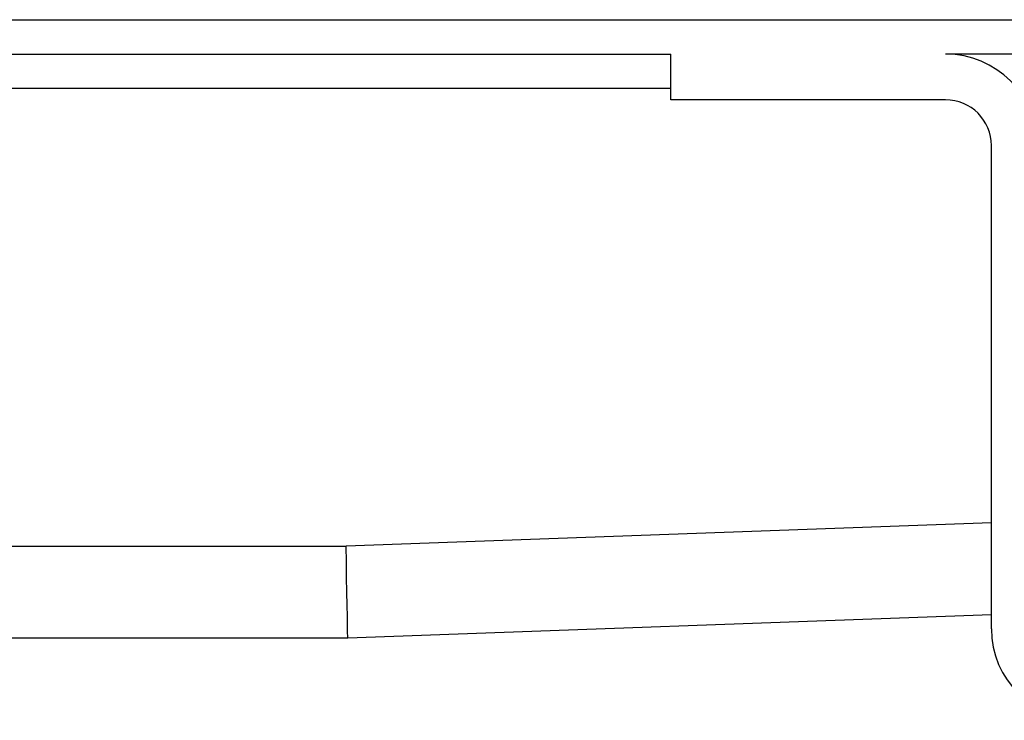
# Model space of a CAD drawing. Units: millimetres. Extents: x -533 to 978, y -126 to 510.
# Drawn here: x 257 to 300, y 439 to 470 of the extents above; entities that cross this region are included whole.
import ezdxf

# ---------------------------------------------------------------- set-up
doc = ezdxf.new("R2010")
doc.units = ezdxf.units.MM

# ---------------------------------------------------------------- blocks, each defined once
blk = doc.blocks.new('HL50FU-0-100', base_point=(222.42, 192.162))
at = {"color": 7, "linetype": 'Continuous'}
for p, q in [((-528.26, 469.951), (461.74, 469.951)), ((-352.36, 468.451), (285.84, 468.451)), ((285.84, 466.451), (285.84, 468.451)), ((335.64, 468.451), (297.84, 468.451)), ((285.84, 466.951), (38.24, 466.951)), ((297.84, 466.451), (285.84, 466.451)), ((299.84, 443.351), (299.84, 464.451)), ((299.84, 447.979), (271.667, 446.951)), ((39.24, 446.951), (271.667, 446.951)), ((271.68, 446.257), (271.667, 446.951)), ((271.692, 445.583), (271.68, 446.257)), ((271.703, 444.951), (271.692, 445.583)), ((271.714, 444.38), (271.703, 444.951)), ((271.723, 443.887), (271.714, 444.38)), ((271.73, 443.487), (271.723, 443.887)), ((271.74, 442.951), (299.84, 443.977)), ((271.736, 443.192), (271.73, 443.487)), ((271.739, 443.012), (271.736, 443.192)), ((33.346, 442.951), (271.74, 442.951)), ((271.74, 442.951), (271.739, 443.012))]:
    blk.add_line(p, q, dxfattribs=at)
for centre, radius, start, end in [((297.84, 464.451), 4, 0, 90), ((297.84, 464.451), 2, 0, 90), ((303.84, 443.351), 4, 180, 270)]:
    blk.add_arc(centre, radius, start, end, dxfattribs=at)

msp = doc.modelspace()

# ---------------------------------------------------------------- block references
msp.add_blockref('HL50FU-0-100', (222.42, 192.162))

doc.saveas('drawing.dxf')
